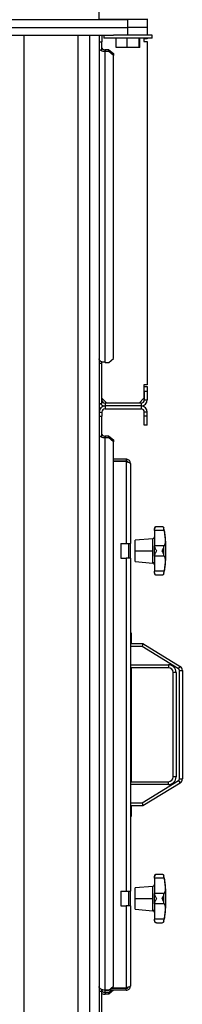
# Model space of a CAD drawing. Units: millimetres. Extents: x -8246 to 11353, y -12905 to 11723.
# Drawn here: x 165 to 334, y -4640 to -3620 of the extents above; entities that cross this region are included whole.
import ezdxf

# ---------------------------------------------------------------- set-up
doc = ezdxf.new("R2010")
doc.units = ezdxf.units.MM

msp = doc.modelspace()

# ---------------------------------------------------------------- linework, layer by layer
at = {"color": 7, "linetype": 'Continuous', "lineweight": 25}
for p, q in [((247.7, -3620), (247.7, -3600)), ((297.7, -3619), (297.7, -3620)), ((117.7, -3620), (277.7, -3620)), ((117.7, -3628), (277.7, -3628)), ((297.7, -3620), (247.7, -3620)), ((277.7, -3628), (277.7, -3620)), ((297.7, -3628), (277.7, -3628)), ((277.7, -3636), (277.7, -3628)), ((297.7, -3620), (297.7, -3628)), ((297.7, -3628), (297.7, -3636)), ((117.7, -3636), (262.7, -3636)), ((169.7, -3636), (169.7, -5166)), ((225.7, -3636), (225.7, -5166)), ((237.7, -3636), (237.7, -5166)), ((247.7, -3636), (247.7, -5166)), ((250.7, -3636), (250.7, -3642.9)), ((252.7, -3636), (252.7, -3639)), ((302.7, -3639), (252.7, -3639)), ((302.7, -3636), (262.7, -3636)), ((265.4, -3649), (265.4, -3639)), ((277, -3649), (277, -3639)), ((289.3, -3649), (289.3, -3639)), ((290.1, -3649), (290.1, -3639)), ((294.2, -3639), (294.2, -3642.5)), ((294.7, -3640), (294.7, -3639)), ((297.7, -3639), (297.7, -3640)), ((302.7, -3639), (302.7, -3636)), ((247.7, -3642.9), (250.7, -3642.9)), ((250.7, -3651.6), (250.7, -3642.9)), ((277, -3649), (265.4, -3649)), ((289.3, -3649), (277, -3649)), ((290.1, -3649), (289.3, -3649)), ((294.2, -3642.5), (297.7, -3642.5)), ((297.7, -3640), (294.7, -3640)), ((297.7, -3642.5), (297.7, -3998)), ((250.7, -3651.6), (247.7, -3651.6)), ((254.1, -3651.1), (254.1, -3652.9)), ((257.7, -3651.1), (254.1, -3651.1)), ((254.1, -3974.9), (254.1, -3652.9)), ((257.7, -3652.9), (254.1, -3652.9)), ((257.7, -3652.9), (257.7, -3651.1)), ((257.7, -3651.1), (262.7, -3655.2)), ((262.7, -3657), (257.7, -3652.9)), ((262.7, -3655.2), (262.7, -3657)), ((262.7, -3970.8), (262.7, -3657)), ((247.8, -3971.6), (247.7, -3971.6)), ((250.7, -3976.1), (250.7, -3974.3)), ((254.1, -3974.9), (257.7, -3974.9)), ((257.7, -3974.9), (262.7, -3970.8)), ((250.7, -3976.1), (247.7, -3976.1)), ((250.7, -4017.9), (250.7, -3976.1)), ((297.7, -3998), (294.2, -3998)), ((294.2, -3998), (294.2, -4012)), ((294.7, -4005), (294.7, -4000)), ((294.7, -4000), (297.7, -4000)), ((297.7, -4005), (294.7, -4005)), ((294.7, -4005), (294.7, -4013.6)), ((297.7, -4000), (297.7, -4005)), ((297.7, -4005), (297.7, -4013.6)), ((250.7, -4012), (255.7, -4017)), ((289.2, -4017), (294.2, -4012)), ((294.7, -4013.6), (297.7, -4013.6)), ((250.7, -4017.9), (247.7, -4017.9)), ((247.7, -4026.4), (250.7, -4026.4)), ((250.7, -4026.4), (250.7, -4030.6)), ((254.1, -4017), (254.1, -4020)), ((291.3, -4017), (254.1, -4017)), ((291.3, -4020), (254.1, -4020)), ((254.1, -4020), (254.1, -4023)), ((254.1, -4023), (291.3, -4023)), ((291.3, -4017), (291.3, -4020)), ((291.3, -4020), (291.3, -4023)), ((294.7, -4030.6), (294.7, -4026.4)), ((297.7, -4026.4), (294.7, -4026.4)), ((297.7, -4030.6), (297.7, -4026.4)), ((247.7, -4030.6), (250.7, -4030.6)), ((250.7, -4051.6), (250.7, -4030.6)), ((297.7, -4030.6), (294.7, -4030.6)), ((294.7, -4040), (294.7, -4030.6)), ((297.7, -4040), (297.7, -4030.6)), ((297.7, -4040), (294.7, -4040)), ((250.7, -4051.6), (247.7, -4051.6)), ((254.1, -4051.1), (254.1, -4052.9)), ((257.7, -4051.1), (254.1, -4051.1)), ((254.1, -4624.9), (254.1, -4052.9)), ((257.7, -4052.9), (254.1, -4052.9)), ((257.7, -4052.9), (257.7, -4051.1)), ((257.7, -4051.1), (262.7, -4055.2)), ((262.7, -4057), (257.7, -4052.9)), ((262.7, -4055.2), (262.7, -4057)), ((262.7, -4620.8), (262.7, -4057)), ((275.8, -4075), (262.7, -4075)), ((275.8, -4077), (262.7, -4077)), ((275.8, -4077.4), (262.7, -4077.4)), ((275.8, -4075), (275.8, -4077)), ((275.8, -4077.6), (275.8, -4077.4)), ((275.8, -4077.6), (275.8, -4162.5)), ((280.2, -4079.4), (280.2, -4162.5)), ((305.2, -4147.5), (305.2, -4147)), ((305.2, -4148.9), (305.2, -4147.5)), ((315.4, -4148.9), (305.2, -4148.9)), ((305.2, -4148.9), (305.2, -4164.7)), ((313.2, -4145), (307.2, -4145)), ((315.1, -4147.1), (315.1, -4146.7)), ((315.4, -4148.9), (315.1, -4147.1)), ((303.4, -4157.4), (285.2, -4159)), ((285.2, -4170), (285.2, -4159)), ((303.4, -4170), (303.4, -4157.4)), ((270.2, -4162.5), (275.8, -4162.5)), ((270.2, -4162.5), (270.2, -4177.5)), ((275.8, -4162.5), (280.2, -4162.5)), ((278.2, -4162.5), (278.2, -4177.5)), ((280.2, -4177.5), (280.2, -4162.5)), ((305.2, -4165.3), (305.2, -4164.7)), ((315.4, -4164.7), (305.2, -4164.7)), ((305.2, -4174.7), (305.2, -4165.3)), ((315.1, -4165.7), (315.4, -4164.7)), ((315.1, -4174.4), (315.1, -4165.7)), ((270.2, -4177.5), (275.8, -4177.5)), ((275.8, -4177.5), (275.8, -4522.5)), ((280.2, -4177.5), (275.8, -4177.5)), ((280.2, -4177.5), (280.2, -4522.5)), ((285.2, -4170), (303.4, -4170)), ((285.2, -4181), (285.2, -4170)), ((303.4, -4182), (303.4, -4170)), ((305.2, -4175.4), (305.2, -4174.7)), ((315.4, -4175.4), (305.2, -4175.4)), ((305.2, -4175.4), (305.2, -4191.2)), ((315.4, -4175.4), (315.1, -4174.4)), ((285.2, -4181), (303.4, -4182.6)), ((303.4, -4182.6), (303.4, -4182)), ((315.4, -4191.2), (305.2, -4191.2)), ((305.2, -4192.6), (305.2, -4191.2)), ((305.2, -4193), (305.2, -4192.6)), ((307.2, -4195), (313.2, -4195)), ((315.1, -4193), (315.4, -4191.2)), ((315.1, -4193.4), (315.1, -4193)), ((280.2, -4255), (281.2, -4255)), ((281.2, -4255.4), (280.2, -4255.4)), ((281.2, -4255), (281.2, -4255.4)), ((281.2, -4255.4), (281.2, -4266)), ((280.2, -4266), (293.2, -4266)), ((292.4, -4269), (280.2, -4269)), ((293.2, -4266), (292.4, -4269)), ((330.3, -4292.1), (292.4, -4269)), ((293.2, -4266), (331.8, -4289.6)), ((280.2, -4288), (319.7, -4288)), ((319.7, -4291), (280.2, -4291)), ((281.2, -4291), (281.2, -4409)), ((319.7, -4288), (319.7, -4291)), ((330.3, -4292.1), (331.8, -4289.6)), ((327.7, -4296), (324.7, -4296)), ((324.7, -4404), (324.7, -4296)), ((327.7, -4296), (327.7, -4404)), ((331.2, -4406.2), (331.2, -4293.8)), ((331.2, -4293.8), (334.2, -4293.8)), ((334.2, -4293.8), (334.2, -4406.2)), ((281.3, -4310.5), (281.2, -4310.5)), ((281.2, -4364.2), (281.3, -4364.2)), ((327.7, -4404), (324.7, -4404)), ((280.2, -4409), (319.7, -4409)), ((319.7, -4412), (280.2, -4412)), ((292.4, -4431), (330.3, -4407.9)), ((331.8, -4410.5), (293.2, -4434)), ((319.7, -4412), (319.7, -4409)), ((330.3, -4407.9), (331.8, -4410.5)), ((331.2, -4406.2), (334.2, -4406.2)), ((280.2, -4431), (292.4, -4431)), ((293.2, -4434), (280.2, -4434)), ((281.2, -4434), (281.2, -4444.7)), ((292.4, -4431), (293.2, -4434)), ((280.2, -4444.7), (281.2, -4444.7)), ((281.2, -4444.7), (281.2, -4445)), ((281.2, -4445), (280.2, -4445)), ((313.2, -4505), (307.2, -4505)), ((305.2, -4507.5), (305.2, -4507)), ((305.2, -4508.9), (305.2, -4507.5)), ((315.4, -4508.9), (305.2, -4508.9)), ((305.2, -4508.9), (305.2, -4524.7)), ((315.1, -4507.1), (315.1, -4506.7)), ((315.4, -4508.9), (315.1, -4507.1)), ((270.2, -4522.5), (275.8, -4522.5)), ((270.2, -4522.5), (270.2, -4537.5)), ((275.8, -4522.5), (280.2, -4522.5)), ((278.2, -4522.5), (278.2, -4537.5)), ((280.2, -4537.5), (280.2, -4522.5)), ((303.4, -4517.4), (285.2, -4519)), ((285.2, -4530), (285.2, -4519)), ((303.4, -4530), (303.4, -4517.4)), ((305.2, -4525.3), (305.2, -4524.7)), ((315.4, -4524.7), (305.2, -4524.7)), ((305.2, -4534.7), (305.2, -4525.3)), ((315.1, -4525.7), (315.4, -4524.7)), ((315.1, -4534.4), (315.1, -4525.7)), ((285.2, -4530), (303.4, -4530)), ((285.2, -4541), (285.2, -4530)), ((303.4, -4542), (303.4, -4530)), ((305.2, -4535.4), (305.2, -4534.7)), ((315.4, -4535.4), (305.2, -4535.4)), ((305.2, -4535.4), (305.2, -4551.2)), ((315.4, -4535.4), (315.1, -4534.4)), ((270.2, -4537.5), (275.8, -4537.5)), ((275.8, -4537.5), (275.8, -4622.5)), ((280.2, -4537.5), (275.8, -4537.5)), ((280.2, -4537.5), (280.2, -4620.6)), ((285.2, -4541), (303.4, -4542.6)), ((303.4, -4542.6), (303.4, -4542)), ((315.4, -4551.2), (305.2, -4551.2)), ((305.2, -4552.6), (305.2, -4551.2)), ((305.2, -4553), (305.2, -4552.6)), ((307.2, -4555), (313.2, -4555)), ((315.1, -4553), (315.4, -4551.2)), ((315.1, -4553.4), (315.1, -4553)), ((247.8, -4621.6), (247.7, -4621.6)), ((250.7, -4626.1), (247.7, -4626.1)), ((250.7, -4626.1), (250.7, -4624.3)), ((250.7, -4667.9), (250.7, -4626.1)), ((252.2, -4625), (252.2, -4624.7)), ((275.8, -4625), (252.2, -4625)), ((254.1, -4624.9), (257.7, -4624.9)), ((254.1, -4627.3), (254.1, -4625)), ((254.1, -4627.3), (254.1, -4629)), ((257.7, -4627.3), (254.1, -4627.3)), ((257.7, -4624.9), (262.7, -4620.8)), ((257.7, -4627.3), (260.5, -4625)), ((262.6, -4625), (257.7, -4629)), ((257.7, -4629), (257.7, -4627.3)), ((275.8, -4623), (260, -4623)), ((275.8, -4622.7), (260.4, -4622.7)), ((262.7, -4622.7), (262.7, -4623)), ((275.8, -4622.5), (275.8, -4622.7)), ((275.8, -4625), (275.8, -4623)), ((257.7, -4629), (254.1, -4629))]:
    msp.add_line(p, q, dxfattribs=at)
at = {"color": 7, "linetype": 'Continuous', "lineweight": 25, "flags": 128}
for points in [[(250.7, -3649.2), (250.8, -3649.6), (251, -3649.9), (251.3, -3650.3), (251.7, -3650.6), (252.2, -3650.8), (252.8, -3651), (253.5, -3651.1), (254.1, -3651.1)], [(254.1, -3974.9), (252.9, -3974.8), (251.7, -3974.6), (250.6, -3974.3), (249.6, -3973.8), (248.8, -3973.3), (248.2, -3972.6), (247.8, -3972), (247.7, -3971.2)], [(250.7, -4049.2), (250.8, -4049.6), (251, -4049.9), (251.3, -4050.3), (251.7, -4050.6), (252.2, -4050.8), (252.8, -4051), (253.5, -4051.1), (254.1, -4051.1)], [(254.1, -4624.9), (252.9, -4624.8), (251.7, -4624.6), (250.6, -4624.3), (249.6, -4623.8), (248.8, -4623.3), (248.2, -4622.6), (247.8, -4622), (247.7, -4621.2)], [(250.7, -4625.3), (250.8, -4625.7), (251, -4626.1), (251.3, -4626.4), (251.7, -4626.7), (252.2, -4627), (252.8, -4627.1), (253.5, -4627.3), (254.1, -4627.3)]]:
    msp.add_lwpolyline(points, dxfattribs=at)
at = {"color": 7, "linetype": 'Continuous', "lineweight": 25}
for centre, radius, start, end in [((253.9, -3643.9), 8.92, 239.5009, 271.6672), ((254.1, -4013.6), 3.4, 180, 270), ((291.3, -4013.6), 3.4, 270, 0), ((291.3, -4013.6), 6.4, 270, 0), ((254.1, -4026.4), 6.4, 90, 180), ((254.1, -4013.6), 6.4, 221.5644, 270), ((254.1, -4026.4), 3.4, 90, 180), ((291.3, -4026.4), 6.4, 0, 90), ((291.3, -4026.4), 3.4, 0, 90), ((253.9, -4043.9), 8.92, 239.5009, 271.6672), ((307.2, -4147), 2, 90.0511, 180), ((313.2, -4147), 2, 10.2377, 89.9962), ((185.8, -4170), 131.4, 0, 10.2377), ((303.2, -4155.5), 2, 275, 0), ((185.8, -4170), 131.4, 349.7623, 0), ((303.3, -4183.9), 1.94, 1.3086, 86.5607), ((303.2, -4184.6), 2, 0, 85), ((307.2, -4193), 2, 180, 270.0139), ((313.2, -4193), 2, 270.062, 349.7623), ((319.7, -4296), 8, 0, 90), ((319.7, -4296), 5, 0, 90), ((329.2, -4293.8), 5, 0, 58.627), ((329.2, -4293.8), 2, 0, 58.627), ((319.7, -4404), 8, 270, 0), ((319.7, -4404), 5, 270, 0), ((329.2, -4406.2), 2, 301.373, 0), ((329.2, -4406.2), 5, 301.373, 0), ((307.2, -4507), 2, 90.0511, 180), ((313.2, -4507), 2, 10.2377, 89.9962), ((303.2, -4515.5), 2, 275, 0), ((185.8, -4530), 131.4, 0, 10.2377), ((185.8, -4530), 131.4, 349.7623, 0), ((303.3, -4543.9), 1.94, 1.3086, 86.5607), ((303.2, -4544.6), 2, 0, 85), ((307.2, -4553), 2, 180, 270.0139), ((313.2, -4553), 2, 270.062, 349.7623), ((254, -4618.8), 10.2, 250.911, 270.4217)]:
    msp.add_arc(centre, radius, start, end, dxfattribs=at)
for points, knots in [([(280.2, -4079.4), (280.2, -4078.9), (280.1, -4077.9), (279.3, -4076.5), (278.1, -4075.6), (276.8, -4075.1), (276.1, -4075), (275.8, -4075)], [0, 0, 0, 0, 0.222142, 0.444315, 0.666488, 0.888661, 1, 1, 1, 1]), ([(277.8, -4078.2), (277.7, -4078), (277.5, -4077.6), (276.8, -4077.2), (276.2, -4077), (275.9, -4077), (275.8, -4077)], [0, 0, 0, 0, 0.191422, 0.568088, 0.944754, 1, 1, 1, 1]), ([(307.2, -4145), (307, -4145.1), (306.5, -4145.1), (305.9, -4145.6), (305.4, -4146.4), (305.3, -4147.1), (305.2, -4147.5)], [0, 0, 0, 0, 0.250293, 0.50047, 0.750519, 1, 1, 1, 1]), ([(315.1, -4147.1), (315, -4146.8), (314.9, -4146.1), (314.2, -4145.3), (313.6, -4145.1), (313.2, -4145)], [0, 0, 0, 0, 0.250408, 0.501121, 1, 1, 1, 1]), ([(315.4, -4148.9), (315.5, -4149.8), (315.8, -4151.8), (316.1, -4154.5), (316.3, -4157), (316.3, -4159.2), (316.3, -4161.2), (316.1, -4162.8), (315.8, -4164), (315.5, -4164.4), (315.4, -4164.7)], [0, 0, 0, 0, 0.125101, 0.250177, 0.375247, 0.500297, 0.62533, 0.750358, 0.87528, 1, 1, 1, 1]), ([(305.2, -4165.3), (305.3, -4165.7), (305.4, -4166.3), (305.9, -4167.5), (306.5, -4168.7), (307, -4169.6), (307.2, -4170)], [0, 0, 0, 0, 0.249485, 0.499461, 0.749504, 1, 1, 1, 1]), ([(313.2, -4170), (313.6, -4169.2), (314.2, -4168), (314.9, -4166.6), (315, -4166), (315.1, -4165.7)], [0, 0, 0, 0, 0.4989682, 0.7497576, 1, 1, 1, 1]), ([(307.2, -4170), (307, -4170.5), (306.5, -4171.4), (305.9, -4172.6), (305.4, -4173.8), (305.3, -4174.4), (305.2, -4174.7)], [0, 0, 0, 0, 0.250293, 0.50047, 0.750519, 1, 1, 1, 1]), ([(315.1, -4174.4), (315, -4174.1), (314.9, -4173.5), (314.2, -4172), (313.6, -4170.8), (313.2, -4170)], [0, 0, 0, 0, 0.2504076, 0.5011208, 1, 1, 1, 1]), ([(315.4, -4175.4), (315.5, -4175.6), (315.8, -4176.1), (316.1, -4177.3), (316.3, -4178.9), (316.3, -4180.8), (316.3, -4183.1), (316.1, -4185.6), (315.8, -4188.3), (315.5, -4190.2), (315.4, -4191.2)], [0, 0, 0, 0, 0.125101, 0.250177, 0.375247, 0.500297, 0.62533, 0.750358, 0.87528, 1, 1, 1, 1]), ([(305.2, -4192.6), (305.3, -4192.9), (305.4, -4193.7), (305.9, -4194.5), (306.5, -4194.9), (307, -4195), (307.2, -4195)], [0, 0, 0, 0, 0.2494846, 0.4994611, 0.7495041, 1, 1, 1, 1]), ([(313.2, -4195), (313.6, -4194.9), (314.2, -4194.8), (314.9, -4193.9), (315, -4193.3), (315.1, -4193)], [0, 0, 0, 0, 0.498968, 0.749758, 1, 1, 1, 1]), ([(307.2, -4505), (307, -4505.1), (306.5, -4505.1), (305.9, -4505.6), (305.4, -4506.4), (305.3, -4507.1), (305.2, -4507.5)], [0, 0, 0, 0, 0.250293, 0.50047, 0.750519, 1, 1, 1, 1]), ([(315.1, -4507.1), (315, -4506.8), (314.9, -4506.1), (314.2, -4505.3), (313.6, -4505.1), (313.2, -4505)], [0, 0, 0, 0, 0.250408, 0.501121, 1, 1, 1, 1]), ([(315.4, -4508.9), (315.5, -4509.8), (315.8, -4511.8), (316.1, -4514.5), (316.3, -4517), (316.3, -4519.2), (316.3, -4521.2), (316.1, -4522.8), (315.8, -4524), (315.5, -4524.4), (315.4, -4524.7)], [0, 0, 0, 0, 0.125101, 0.250177, 0.375247, 0.500297, 0.62533, 0.750358, 0.87528, 1, 1, 1, 1]), ([(305.2, -4525.3), (305.3, -4525.7), (305.4, -4526.3), (305.9, -4527.5), (306.5, -4528.7), (307, -4529.6), (307.2, -4530)], [0, 0, 0, 0, 0.249485, 0.499461, 0.749504, 1, 1, 1, 1]), ([(313.2, -4530), (313.6, -4529.2), (314.2, -4528), (314.9, -4526.6), (315, -4526), (315.1, -4525.7)], [0, 0, 0, 0, 0.4989682, 0.7497576, 1, 1, 1, 1]), ([(307.2, -4530), (307, -4530.5), (306.5, -4531.4), (305.9, -4532.6), (305.4, -4533.8), (305.3, -4534.4), (305.2, -4534.7)], [0, 0, 0, 0, 0.250293, 0.50047, 0.750519, 1, 1, 1, 1]), ([(315.1, -4534.4), (315, -4534.1), (314.9, -4533.5), (314.2, -4532), (313.6, -4530.8), (313.2, -4530)], [0, 0, 0, 0, 0.250408, 0.501121, 1, 1, 1, 1]), ([(315.4, -4535.4), (315.5, -4535.6), (315.8, -4536.1), (316.1, -4537.3), (316.3, -4538.9), (316.3, -4540.8), (316.3, -4543.1), (316.1, -4545.6), (315.8, -4548.3), (315.5, -4550.2), (315.4, -4551.2)], [0, 0, 0, 0, 0.125101, 0.250177, 0.375247, 0.500297, 0.62533, 0.750358, 0.87528, 1, 1, 1, 1]), ([(305.2, -4552.6), (305.3, -4552.9), (305.4, -4553.7), (305.9, -4554.5), (306.5, -4554.9), (307, -4555), (307.2, -4555)], [0, 0, 0, 0, 0.2494846, 0.4994611, 0.7495041, 1, 1, 1, 1]), ([(313.2, -4555), (313.6, -4554.9), (314.2, -4554.8), (314.9, -4553.9), (315, -4553.3), (315.1, -4553)], [0, 0, 0, 0, 0.498968, 0.749758, 1, 1, 1, 1]), ([(280.2, -4620.6), (280.2, -4620.8), (280.1, -4621), (279.3, -4621.5), (278.1, -4621.9), (276.8, -4622.2), (276.1, -4622.4), (275.8, -4622.5)], [0, 0, 0, 0, 0.2221424, 0.4443154, 0.6664884, 0.8886613, 1, 1, 1, 1]), ([(275.8, -4623), (276.1, -4623), (276.8, -4622.9), (277.5, -4622.5), (277.7, -4622.1), (277.8, -4621.9)], [0, 0, 0, 0, 0.395999, 0.791997, 1, 1, 1, 1])]:
    msp.add_open_spline(points, degree=3, knots=knots, dxfattribs=at)
for points in [[(275.8, -4077.6), (276.4, -4077.8), (277.6, -4078.1), (279, -4078.5), (280, -4079), (280.2, -4079.3), (280.2, -4079.4)], [(275.8, -4625), (276.4, -4625), (277.6, -4624.8), (279, -4623.8), (280, -4622.4), (280.2, -4621.2), (280.2, -4620.6)]]:
    msp.add_open_spline(points, degree=3, dxfattribs=at)

doc.saveas('drawing.dxf')
